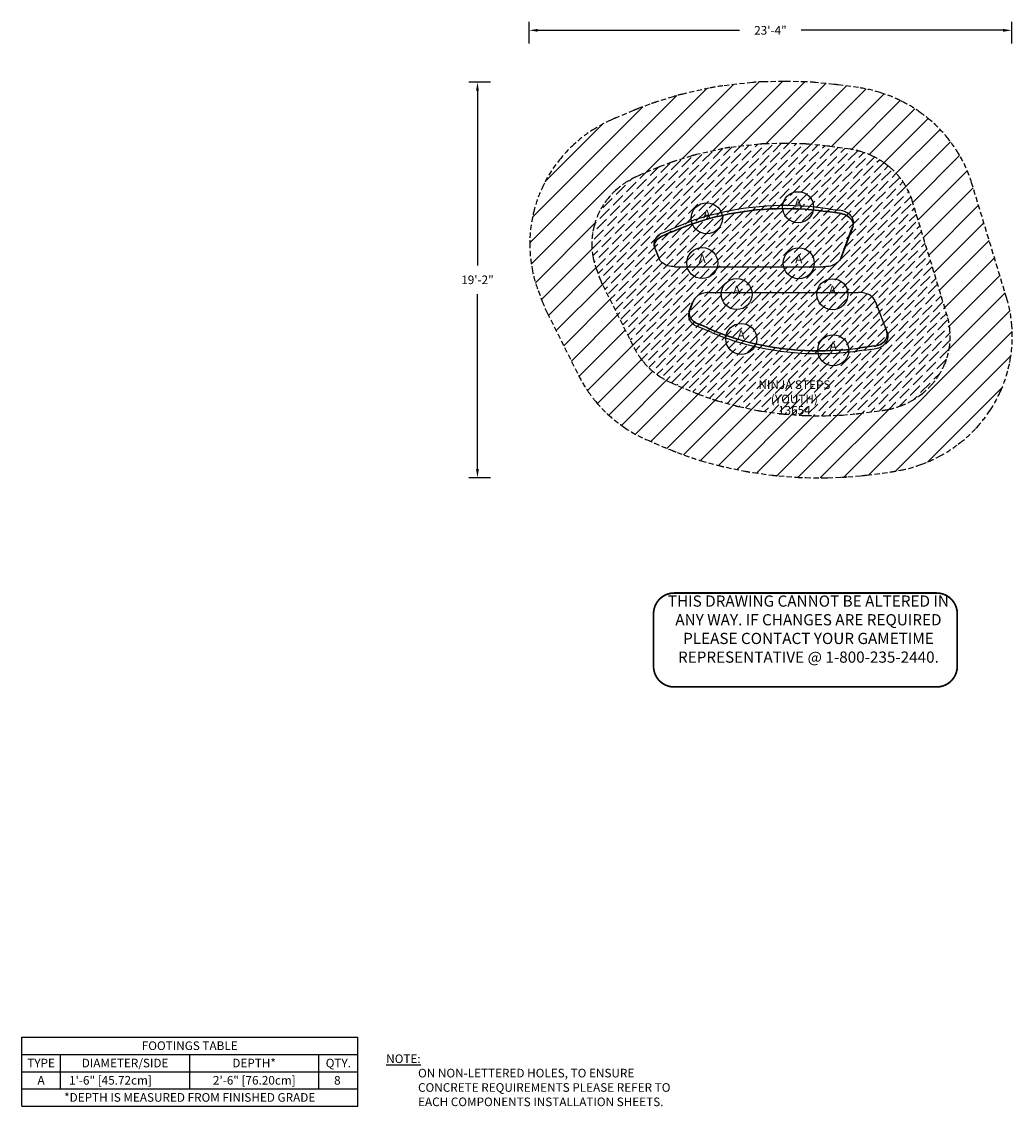
# Model space of a CAD drawing. Extents: x 6 to 581, y 6 to 635.
import ezdxf
from ezdxf.enums import TextEntityAlignment as Align

# ---------------------------------------------------------------- set-up
doc = ezdxf.new("R2010")
doc.units = 0
doc.header["$LTSCALE"] = 12
doc.header["$MEASUREMENT"] = 0
doc.linetypes.add('0', pattern=[0])
doc.linetypes.add('HIDDEN', pattern=[0.375, 0.25, -0.125])
doc.layers.get('DEFPOINTS').update_dxf_attribs({"linetype": 'CONTINUOUS'})
for name, color, linetype in [('33', 20, 'CONTINUOUS'), ('GT-COMPONENT_DESCRIPTIONS', 7, 'CONTINUOUS'), ('GT-COMPONENT_LINEWORK', 7, 'CONTINUOUS'), ('GT-COMPONENT_PART_NUMBERS', 7, 'CONTINUOUS'), ('GT-FOOTING_HOLES', 20, 'CONTINUOUS'), ('GTFIT_-_CLEARANCE_ZONE', 7, 'CONTINUOUS'), ('GTFIT_-_TRAINING_ENVELOPE', 7, 'CONTINUOUS')]:
    doc.layers.add(name, color=color, linetype=linetype)
doc.styles.add('NORMAL', font='simplex')
doc.styles.get("Standard").update_dxf_attribs({"font": 'romans.shx'})
doc.dimstyles.get("Standard").update_dxf_attribs({"dimscale": 60, "dimtxt": 0.0833, "dimasz": 0.0833, "dimexe": 0.0833, "dimexo": 0.04, "dimgap": 0.09, "dimtad": 0, "dimtih": 1, "dimtoh": 1, "dimdec": 4, "dimzin": 1, "dimtxsty": 'STANDARD', "dimcen": 0.09, "dimclrt": 150, "dimazin": 3, "dimtfac": 1, "dimtdec": 0, "dimtofl": 0, "dimtmove": 0, "dimatfit": 3, "dimtolj": 1, "dimtzin": 0})

# ---------------------------------------------------------------- blocks, each defined once
blk = doc.blocks.new('GROUNDPLAN_DISCLAIMER')
at = {"layer": 'GT-FOOTING_HOLES', "color": 1, "insert": (0, 0), "char_height": 5, "width": 210.1741, "attachment_point": 1}
blk.add_mtext('{\\Fromans|c0; \\LNOTE:\\l\\P^ION NON-LETTERED HOLES, TO ENSURE\\P^ICONCRETE REQUIREMENTS PLEASE REFER TO\\P^IEACH COMPONENTS INSTALLATION SHEETS.}', dxfattribs=at)
blk = doc.blocks.new('FOOTING_FOOTER')
at = {"layer": 'GT-FOOTING_HOLES', "color": 8, "linetype": '0'}
for p, q in [((0, 10), (195, 10)), ((0, 0), (0, 10)), ((195, 0), (195, 10)), ((0, 0), (195, 0))]:
    blk.add_line(p, q, dxfattribs=at)
at = {"layer": 'GT-FOOTING_HOLES', "color": 4}
blk.add_text('*DEPTH IS MEASURED FROM FINISHED GRADE', height=5, dxfattribs=at).set_placement((97.5, 2.56), align=Align.CENTER)
blk = doc.blocks.new('FOOTING_A')
at = {"layer": 'GT-FOOTING_HOLES', "color": 8, "linetype": '0'}
for p, q in [((0, 10), (195, 10)), ((0, 0), (0, 10)), ((22.5, 0), (22.5, 10)), ((97.5, 0), (97.5, 10)), ((172.5, 0), (172.5, 10)), ((195, 0), (195, 10)), ((0, 0), (195, 0))]:
    blk.add_line(p, q, dxfattribs=at)
at = {"layer": 'GT-FOOTING_HOLES', "color": 4}
blk.add_text('A', height=5, dxfattribs=at).set_placement((11.25, 2.5), align=Align.CENTER)
blk.add_text('1\'-6" [45.72cm]', height=5, dxfattribs=at).set_placement((27.5, 2.5))
blk.add_attdef('FOOTINGS_DEPTH_A', text='', height=5, dxfattribs=at).set_placement((135, 2.5), align=Align.CENTER)
at = {"layer": 'GT-FOOTING_HOLES', "color": 4, "linetype": 'CONTINUOUS'}
blk.add_attdef('FOOTINGS_QTY_A', text='', height=5, dxfattribs=at).set_placement((183.15, 2.5), align=Align.CENTER)
blk = doc.blocks.new('FOOTING_HEADER')
at = {"layer": 'GT-FOOTING_HOLES', "color": 8, "linetype": '0'}
for p, q in [((0, 20), (195, 20)), ((0, 0), (0, 20)), ((195, 0), (195, 20)), ((0, 10), (195, 10)), ((22.5, 0), (22.5, 10)), ((97.5, 0), (97.5, 10)), ((172.5, 0), (172.5, 10)), ((0, 0), (195, 0))]:
    blk.add_line(p, q, dxfattribs=at)
at = {"layer": 'GT-FOOTING_HOLES', "color": 4}
for s, p in [('FOOTINGS TABLE', (97.5, 12.56)), ('TYPE', (11.25, 2.5)), ('DIAMETER/SIDE', (60, 2.5)), ('DEPTH*', (134.86, 2.5)), ('QTY.', (183.75, 2.5))]:
    blk.add_text(s, height=5, dxfattribs=at).set_placement(p, align=Align.CENTER)
blk = doc.blocks.new('DISCLAIMER')
at = {"layer": 'GT-COMPONENT_LINEWORK', "color": 1, "const_width": 1}
blk.add_lwpolyline([(164.39, 55.7), (12.17, 55.7, 0.414214), (0.17, 43.7), (0.17, 12.7, 0.402062), (12.16, 1.2), (164.39, 1.2, 0.414214), (176.39, 13.2), (176.39, 43.7, 0.414214)], format="xyb", close=True, dxfattribs=at)
at = {"layer": 'GT-COMPONENT_LINEWORK', "color": 1, "insert": (90.04, 54.28), "char_height": 6.5, "width": 166.7969, "attachment_point": 2}
blk.add_mtext('{\\fArial|b1|i0|c0|p34;THIS DRAWING CANNOT BE ALTERED IN ANY WAY. IF CHANGES ARE REQUIRED PLEASE CONTACT YOUR GAMETIME REPRESENTATIVE @ 1-800-235-2440.}', dxfattribs=at)
blk = doc.blocks.new('*D17')
at = {"layer": '33', "color": 0}
for p, q in [((300.48, 622.53), (300.48, 635.13)), ((305.48, 630.13), (422.58, 630.13)), ((575.48, 630.13), (458.37, 630.13)), ((580.47, 622.53), (580.47, 635.13))]:
    blk.add_line(p, q, dxfattribs=at)
for points in [[(305.48, 630.96), (305.48, 629.3), (300.48, 630.13)], [(575.48, 630.96), (575.48, 629.3), (580.47, 630.13)]]:
    blk.add_solid(points, dxfattribs=at)
at = {"layer": 'DEFPOINTS', "color": 0}
for p in [(580.47, 630.13), (300.48, 620.13), (580.47, 620.13)]:
    blk.add_point(p, dxfattribs=at)
at = {"layer": '33', "color": 150, "insert": (440.48, 630.13), "char_height": 4.998, "attachment_point": 5}
blk.add_mtext('\\A1;23\'-4"', dxfattribs=at)
blk = doc.blocks.new('*D18')
at = {"layer": '33', "color": 0}
for p, q in [((278.08, 600.13), (265.48, 600.13)), ((270.48, 595.13), (270.48, 493.74)), ((270.48, 375.6), (270.48, 476.99)), ((278.08, 370.6), (265.48, 370.6))]:
    blk.add_line(p, q, dxfattribs=at)
for points in [[(269.65, 595.13), (271.31, 595.13), (270.48, 600.13)], [(269.65, 375.6), (271.31, 375.6), (270.48, 370.6)]]:
    blk.add_solid(points, dxfattribs=at)
at = {"layer": 'DEFPOINTS', "color": 0}
for p in [(270.48, 600.13), (280.48, 600.13), (280.48, 370.6)]:
    blk.add_point(p, dxfattribs=at)
at = {"layer": '33', "color": 150, "insert": (270.48, 485.37), "char_height": 4.998, "attachment_point": 5}
blk.add_mtext('\\A1;19\'-2"', dxfattribs=at)

msp = doc.modelspace()

# ---------------------------------------------------------------- hatches: boundary and pattern name
at = {"layer": 'GTFIT_-_CLEARANCE_ZONE'}
h = msp.add_hatch(dxfattribs=at)
h.set_pattern_fill('ANSI31', color=2, scale=75)
h.set_pattern_definition([(45, (438.711, 485.683), (-6.62913, 6.62913), [])])
h.paths.add_polyline_path([(374.28, 588.57, 0.014224), (370.41, 587.24), (363.72, 584.71, 0.009852), (361.08, 583.66), (350.9, 579.36, 0.007729), (348.87, 578.46, 0.03796), (339.17, 573.44, 0.050185), (327.55, 564.91, 0.041304), (319.25, 556.41, 0.062683), (309.31, 541.43, 0.052817), (303.78, 527.3, 0.068344), (300.87, 507.93, 0.052546), (301.99, 492.88, 0.049649), (305.71, 479.11), (308.07, 472.86, 0.025394), (311.01, 466.16), (329.26, 429.68, 0.034261), (334.26, 421.19, 0.027922), (339.09, 414.77, 0.033108), (345.62, 407.83, 0.042602), (355.16, 400.15, 0.055013), (368.96, 392.47, 0.006733), (383, 386.57, 0.012226), (386.28, 385.29), (394.63, 382.25, 0.02063), (400.29, 380.45), (410.57, 377.65, 0.015286), (414.84, 376.62), (425.58, 374.39, 0.017518), (430.55, 373.54), (441.23, 372.08, 0.014486), (445.38, 371.64), (456.02, 370.82, 0.017224), (460.98, 370.61), (470.53, 370.53, 0.011146), (473.74, 370.57), (481.76, 370.86, 0.012675), (485.4, 371.09), (493.31, 371.78, 0.0109), (496.43, 372.12), (510.43, 373.96, 0.015614), (514.86, 374.68, 0.045194), (527.4, 378.1, 0.039973), (537.93, 382.69, 0.050028), (550.04, 390.44, 0.045704), (559.75, 399.28, 0.04316), (567.47, 409, 0.043623), (573.62, 419.92, 0.06687), (579.46, 438.19, 0.066163), (580.67, 457.12, 0.061429), (577.64, 474.48), (557.25, 541.68, 0.06069), (550.21, 557.61, 0.036962), (544.26, 566.41, 0.051673), (534.08, 577.22, 0.025275), (528.41, 581.77, 0.049353), (516.29, 589.12, 0.041827), (505.15, 593.65, 0.048478), (491.59, 596.87), (479.82, 598.48, 0.008971), (477.26, 598.78), (466.55, 599.86, 0.018656), (461.19, 600.2), (451.24, 600.45, 0.010892), (448.1, 600.46), (436.64, 600.26, 0.023141), (429.99, 599.83), (412.92, 597.93, 0.027835), (405.02, 596.61), (389.71, 593.15, 0.020422), (384.03, 591.62)])
h.paths.add_polyline_path([(394.79, 557.27, -0.020422), (397.63, 558.03), (412.94, 561.49, -0.027835), (416.89, 562.15), (433.97, 564.05, -0.023141), (437.29, 564.26), (448.75, 564.47, -0.010892), (450.32, 564.46), (460.27, 564.21, -0.018656), (462.95, 564.04), (474.3, 562.9), (486.71, 561.2, -0.045058), (493.02, 559.75), (494.89, 559.14, -0.035495), (499.62, 557.21), (501.07, 556.49, -0.042435), (506.3, 553.34), (507.27, 552.64, -0.021278), (509.67, 550.73), (510.54, 549.98, -0.047636), (515.27, 545.03), (515.99, 544.12, -0.032636), (518.65, 540.26), (519.28, 539.19, -0.06069), (522.8, 531.22), (543.19, 464.03, -0.056643), (544.66, 456.03), (544.75, 454.66, -0.063632), (544.22, 445.55), (543.96, 444.16, -0.060296), (541.35, 435.91), (540.85, 434.82, -0.039721), (538.08, 429.83), (537.46, 428.9, -0.038902), (534.02, 424.49), (533.19, 423.59, -0.042918), (528.65, 419.41), (527.39, 418.43, -0.044494), (522, 414.98), (520.6, 414.25, -0.034088), (516.11, 412.29), (514.47, 411.7, -0.03775), (509.24, 410.26), (507.96, 410.01, -0.015614), (505.74, 409.65), (491.74, 407.81, -0.0109), (490.18, 407.64), (482.27, 406.95, -0.012675), (480.45, 406.84), (472.44, 406.55, -0.011146), (470.83, 406.53), (461.28, 406.6, -0.017224), (458.8, 406.71), (448.15, 407.53, -0.014486), (446.08, 407.75), (435.4, 409.21, -0.017518), (432.91, 409.63), (422.18, 411.87, -0.015286), (420.04, 412.38), (409.77, 415.18, -0.02063), (406.93, 416.08), (398.58, 419.12, -0.013648), (396.75, 419.84, -0.006998), (383.09, 425.58, -0.053376), (376.36, 429.25), (374.96, 430.22, -0.03603), (370.92, 433.47), (370.14, 434.19, -0.030269), (367.14, 437.34), (366.62, 437.97, -0.024903), (364.44, 440.82), (363.95, 441.54, -0.034261), (361.45, 445.78), (343.2, 482.27, -0.025394), (341.74, 485.61), (339.37, 491.86, -0.045907), (337.61, 498.22), (337.42, 499.28, -0.048082), (336.85, 506.16), (336.86, 507.44, -0.063872), (338.15, 516.51), (338.49, 517.75, -0.048041), (340.95, 524.2), (341.56, 525.42, -0.060116), (346.29, 532.64), (347.19, 533.7, -0.034254), (350.62, 537.24), (351.64, 538.16, -0.047487), (357.12, 542.22), (358.44, 543.02, -0.031691), (362.49, 545.13), (364.64, 546.08), (375.1, 550.5, -0.009852), (376.41, 551.03), (383.11, 553.55, -0.014224), (385.05, 554.22)], flags=16)
at = {"layer": 'GTFIT_-_TRAINING_ENVELOPE'}
h = msp.add_hatch(dxfattribs=at)
h.set_pattern_fill('ANSI36', color=1, scale=25)
h.set_pattern_definition([(45, (438.7107, 485.6828), (1.65728, 6.0767), [7.8125, -1.5625, 0, -1.5625])])
h.paths.add_polyline_path([(363.95, 441.54, -0.034261), (361.45, 445.78), (343.2, 482.27, -0.025394), (341.74, 485.61), (339.37, 491.86, -0.045907), (337.61, 498.22), (337.42, 499.28, -0.048082), (336.85, 506.16), (336.86, 507.44, -0.063872), (338.15, 516.51), (338.49, 517.75, -0.048041), (340.95, 524.2), (341.56, 525.42, -0.060116), (346.29, 532.64), (347.19, 533.7, -0.034254), (350.62, 537.24), (351.64, 538.16, -0.047487), (357.12, 542.22), (358.44, 543.02, -0.031691), (362.49, 545.13), (364.64, 546.08), (375.1, 550.5, -0.009852), (376.41, 551.03), (383.11, 553.55, -0.014224), (385.05, 554.22), (394.79, 557.27, -0.020422), (397.63, 558.03), (412.94, 561.49, -0.027835), (416.89, 562.15), (433.97, 564.05, -0.023141), (437.29, 564.26), (448.75, 564.47, -0.010892), (450.32, 564.46), (460.27, 564.21, -0.018656), (462.95, 564.04), (474.3, 562.9), (486.71, 561.2, -0.045058), (493.02, 559.75), (494.89, 559.14, -0.035495), (499.62, 557.21), (501.07, 556.49, -0.042435), (506.3, 553.34), (507.27, 552.64, -0.021278), (509.67, 550.73), (510.54, 549.98, -0.047636), (515.27, 545.03), (515.99, 544.12, -0.032636), (518.65, 540.26), (519.28, 539.19, -0.06069), (522.8, 531.22), (543.19, 464.03, -0.056643), (544.66, 456.03), (544.75, 454.66, -0.063632), (544.22, 445.55), (543.96, 444.16, -0.060296), (541.35, 435.91), (540.85, 434.82, -0.039721), (538.08, 429.83), (537.46, 428.9, -0.038902), (534.02, 424.49), (533.19, 423.59, -0.042918), (528.65, 419.41), (527.39, 418.43, -0.044494), (522, 414.98), (520.6, 414.25, -0.034088), (516.11, 412.29), (514.47, 411.7, -0.03775), (509.24, 410.26), (507.96, 410.01, -0.015614), (505.74, 409.65), (491.74, 407.81, -0.0109), (490.18, 407.64), (482.27, 406.95, -0.012675), (480.45, 406.84), (472.44, 406.55, -0.011146), (470.83, 406.53), (461.28, 406.6, -0.017224), (458.8, 406.71), (448.15, 407.53, -0.014486), (446.08, 407.75), (435.4, 409.21, -0.017518), (432.91, 409.63), (422.18, 411.87, -0.015286), (420.04, 412.38), (409.77, 415.18, -0.02063), (406.93, 416.08), (398.58, 419.12, -0.013648), (396.75, 419.84, -0.006998), (383.09, 425.58, -0.053376), (376.36, 429.25), (374.96, 430.22, -0.03603), (370.92, 433.47), (370.14, 434.19, -0.030269), (367.14, 437.34), (366.62, 437.97, -0.024903), (364.44, 440.82)])

# ---------------------------------------------------------------- linework, layer by layer
at = {"layer": 'GT-COMPONENT_LINEWORK'}
for p, q in [((408.84, 522.08), (412.64, 522.97)), ((408.84, 521.89), (412.64, 522.78)), ((412.64, 522.97), (416.48, 523.77)), ((412.64, 522.78), (416.48, 523.58)), ((416.48, 523.77), (420.35, 524.48)), ((416.48, 523.58), (420.35, 524.29)), ((420.35, 524.48), (424.26, 525.1)), ((420.35, 524.29), (424.26, 524.91)), ((424.26, 525.1), (428.28, 525.64)), ((424.26, 524.91), (428.28, 525.45)), ((428.28, 525.45), (428.28, 525.64)), ((428.4, 525.65), (432.43, 526.09)), ((428.4, 525.46), (432.43, 525.9)), ((428.4, 525.65), (428.4, 525.46)), ((432.43, 526.09), (436.4, 526.42)), ((432.43, 525.9), (436.4, 526.23)), ((436.4, 526.42), (440.39, 526.67)), ((436.4, 526.23), (440.39, 526.48)), ((440.39, 526.67), (444.39, 526.81)), ((440.39, 526.48), (444.39, 526.62)), ((444.39, 526.81), (448.39, 526.87)), ((444.39, 526.62), (448.39, 526.68)), ((448.39, 526.87), (452.39, 526.83)), ((448.39, 526.68), (452.39, 526.64)), ((452.39, 526.83), (456.39, 526.7)), ((452.39, 526.64), (456.39, 526.51)), ((456.39, 526.7), (460.38, 526.47)), ((456.39, 526.51), (460.38, 526.28)), ((460.38, 526.47), (464.36, 526.15)), ((460.38, 526.28), (464.36, 525.96)), ((464.36, 526.15), (468.32, 525.74)), ((464.36, 525.96), (468.32, 525.55)), ((468.32, 525.74), (472.26, 525.24)), ((468.32, 525.55), (472.26, 525.05)), ((474.96, 526.44), (470.79, 526.99)), ((480.59, 524.14), (472.26, 525.24)), ((480.59, 523.95), (472.26, 525.05)), ((474.96, 526.44), (480.62, 525.7)), ((480.59, 524.14), (481.57, 523.98)), ((480.59, 523.95), (481.57, 523.79)), ((481.57, 523.98), (482.52, 523.73)), ((481.57, 523.98), (481.57, 523.79)), ((481.57, 523.79), (482.52, 523.54)), ((482.52, 523.73), (483.42, 523.42)), ((482.52, 523.73), (482.52, 523.54)), ((482.52, 523.54), (483.42, 523.23)), ((483.42, 523.42), (484.28, 523.05)), ((483.42, 523.42), (483.42, 523.23)), ((483.42, 523.23), (484.28, 522.86)), ((484.28, 523.05), (485.07, 522.61)), ((484.28, 523.05), (484.28, 522.86)), ((484.28, 522.86), (485.07, 522.42)), ((485.07, 522.61), (485.79, 522.11)), ((485.07, 522.61), (485.07, 522.42)), ((485.07, 522.42), (485.79, 521.92)), ((386.38, 516.18), (382.77, 514.65)), ((387.11, 514.91), (390.58, 516.32)), ((387.11, 514.72), (390.58, 516.13)), ((390.58, 516.32), (394.12, 517.64)), ((390.58, 516.13), (394.12, 517.45)), ((394.12, 517.64), (397.72, 518.88)), ((394.12, 517.45), (397.72, 518.69)), ((397.72, 518.88), (401.38, 520.03)), ((397.72, 518.69), (401.38, 519.84)), ((401.38, 520.03), (405.08, 521.1)), ((401.38, 519.84), (405.08, 520.91)), ((405.08, 521.1), (408.84, 522.08)), ((405.08, 520.91), (408.84, 521.89)), ((488.43, 516.42), (481.7, 498.66)), ((485.79, 522.11), (486.44, 521.56)), ((485.79, 522.11), (485.79, 521.92)), ((485.79, 521.92), (486.44, 521.37)), ((486.44, 521.56), (486.99, 520.96)), ((486.44, 521.56), (486.44, 521.37)), ((486.44, 521.37), (486.99, 520.77)), ((486.99, 520.96), (487.46, 520.33)), ((486.99, 520.96), (486.99, 520.77)), ((486.99, 520.77), (487.46, 520.14)), ((487.46, 520.33), (487.82, 519.66)), ((487.46, 520.33), (487.46, 520.14)), ((487.46, 520.14), (487.82, 519.47)), ((487.82, 519.66), (488.08, 518.98)), ((487.82, 519.66), (487.82, 519.47)), ((487.82, 519.47), (488.08, 518.79)), ((488.23, 516.66), (488.06, 515.95)), ((488.08, 518.98), (488.24, 518.27)), ((488.08, 518.98), (488.08, 518.79)), ((488.08, 518.79), (488.24, 518.08)), ((488.29, 517.37), (488.23, 516.66)), ((488.24, 518.27), (488.29, 517.56)), ((488.24, 518.27), (488.24, 518.08)), ((488.24, 518.08), (488.29, 517.37)), ((488.29, 517.56), (488.29, 517.37)), ((375.44, 509.47), (376.11, 510)), ((375.44, 509.28), (376.11, 509.81)), ((376.11, 510), (376.86, 510.48)), ((376.11, 509.81), (376.86, 510.29)), ((376.11, 509.81), (376.11, 510)), ((376.86, 510.48), (380.25, 512)), ((376.86, 510.29), (380.25, 511.81)), ((376.86, 510.29), (376.86, 510.48)), ((382.77, 514.65), (377.81, 512.54)), ((383.68, 513.45), (380.25, 512)), ((383.68, 513.26), (380.25, 511.81)), ((383.68, 513.45), (387.11, 514.91)), ((383.68, 513.26), (387.11, 514.72)), ((481.24, 497.92), (487.81, 515.27)), ((488.06, 515.95), (487.81, 515.27)), ((373.22, 504.12), (375.29, 498.66)), ((373.37, 505.53), (373.46, 506.24)), ((373.37, 505.34), (373.46, 506.05)), ((373.37, 505.34), (373.37, 505.53)), ((373.39, 504.62), (373.37, 505.34)), ((373.51, 503.92), (373.39, 504.62)), ((373.46, 506.24), (373.65, 506.94)), ((373.46, 506.05), (373.65, 506.75)), ((373.46, 506.05), (373.46, 506.24)), ((373.75, 503.22), (373.51, 503.92)), ((373.65, 506.94), (373.95, 507.62)), ((373.65, 506.75), (373.95, 507.43)), ((373.65, 506.75), (373.65, 506.94)), ((373.95, 507.62), (374.35, 508.27)), ((373.95, 507.43), (374.35, 508.08)), ((373.95, 507.43), (373.95, 507.62)), ((374.35, 508.27), (374.85, 508.89)), ((374.35, 508.08), (374.85, 508.7)), ((374.35, 508.08), (374.35, 508.27)), ((374.85, 508.89), (375.44, 509.47)), ((374.85, 508.7), (375.44, 509.28)), ((374.85, 508.7), (374.85, 508.89)), ((375.44, 509.28), (375.44, 509.47)), ((374, 502.54), (373.75, 503.22)), ((374, 502.54), (375.55, 498.44)), ((375.82, 497.76), (375.55, 498.44)), ((376.15, 497.09), (375.82, 497.76)), ((480.92, 497.24), (480.51, 496.59)), ((481.24, 497.92), (480.92, 497.24)), ((376.59, 496.44), (376.15, 497.09)), ((377.12, 495.84), (376.59, 496.44)), ((377.74, 495.27), (377.12, 495.84)), ((378.44, 494.76), (377.74, 495.27)), ((379.22, 494.3), (378.44, 494.76)), ((380.06, 493.91), (379.22, 494.3)), ((380.95, 493.58), (380.06, 493.91)), ((381.89, 493.32), (380.95, 493.58)), ((382.86, 493.13), (381.89, 493.32)), ((383.86, 493.02), (382.86, 493.13)), ((384.86, 492.98), (383.86, 493.02)), ((384.86, 492.98), (471.36, 492.98)), ((472.36, 492.98), (471.36, 492.98)), ((473.37, 493.04), (472.36, 492.98)), ((474.36, 493.17), (473.37, 493.04)), ((475.33, 493.37), (474.36, 493.17)), ((476.25, 493.65), (475.33, 493.37)), ((477.14, 494), (476.25, 493.65)), ((477.96, 494.41), (477.14, 494)), ((478.72, 494.88), (477.96, 494.41)), ((479.4, 495.4), (478.72, 494.88)), ((480, 495.97), (479.4, 495.4)), ((480.51, 496.59), (480, 495.97)), ((393.22, 466.86), (395.29, 472.33)), ((394, 468.45), (395.55, 472.54)), ((395.82, 473.23), (395.55, 472.54)), ((396.15, 473.9), (395.82, 473.23)), ((396.59, 474.54), (396.15, 473.9)), ((397.12, 475.15), (396.59, 474.54)), ((397.74, 475.71), (397.12, 475.15)), ((398.44, 476.22), (397.74, 475.71)), ((399.22, 476.68), (398.44, 476.22)), ((400.06, 477.08), (399.22, 476.68)), ((400.95, 477.41), (400.06, 477.08)), ((401.89, 477.67), (400.95, 477.41)), ((402.86, 477.86), (401.89, 477.67)), ((403.86, 477.97), (402.86, 477.86)), ((404.86, 478.01), (403.86, 477.97)), ((404.86, 478.01), (491.36, 478.01)), ((492.36, 478), (491.36, 478.01)), ((493.37, 477.95), (492.36, 478)), ((494.36, 477.82), (493.37, 477.95)), ((495.33, 477.61), (494.36, 477.82)), ((496.25, 477.34), (495.33, 477.61)), ((497.14, 476.99), (496.25, 477.34)), ((497.96, 476.58), (497.14, 476.99)), ((498.72, 476.11), (497.96, 476.58)), ((499.4, 475.58), (498.72, 476.11)), ((500, 475.01), (499.4, 475.58)), ((500.51, 474.4), (500, 475.01)), ((500.92, 473.75), (500.51, 474.4)), ((501.24, 473.07), (500.92, 473.75)), ((501.24, 473.07), (507.81, 455.72)), ((508.43, 454.57), (501.7, 472.33)), ((393.39, 466.36), (393.37, 465.65)), ((393.37, 465.65), (393.37, 465.46)), ((393.37, 465.65), (393.46, 464.94)), ((393.51, 467.07), (393.39, 466.36)), ((393.75, 467.76), (393.51, 467.07)), ((394, 468.45), (393.75, 467.76)), ((393.37, 465.46), (393.46, 464.75)), ((393.46, 464.94), (393.46, 464.75)), ((393.46, 464.94), (393.65, 464.24)), ((393.46, 464.75), (393.65, 464.05)), ((393.65, 464.24), (393.65, 464.05)), ((393.65, 464.24), (393.95, 463.56)), ((393.65, 464.05), (393.95, 463.37)), ((393.95, 463.56), (393.95, 463.37)), ((393.95, 463.56), (394.35, 462.9)), ((393.95, 463.37), (394.35, 462.71)), ((394.35, 462.9), (394.35, 462.71)), ((394.35, 462.9), (394.85, 462.28)), ((394.35, 462.71), (394.85, 462.09)), ((394.85, 462.28), (394.85, 462.09)), ((394.85, 462.28), (395.44, 461.7)), ((394.85, 462.09), (395.44, 461.51)), ((395.44, 461.7), (395.44, 461.51)), ((395.44, 461.7), (396.11, 461.17)), ((395.44, 461.51), (396.11, 460.98)), ((396.11, 461.17), (396.11, 460.98)), ((396.11, 461.17), (396.86, 460.69)), ((396.11, 460.98), (396.86, 460.5)), ((396.86, 460.69), (396.86, 460.5)), ((396.86, 460.69), (400.25, 459.18)), ((396.86, 460.5), (400.25, 458.99)), ((402.77, 456.34), (397.81, 458.45)), ((403.68, 457.72), (400.25, 459.18)), ((403.68, 457.53), (400.25, 458.99)), ((406.38, 454.8), (402.77, 456.34)), ((403.68, 457.72), (407.11, 456.26)), ((403.68, 457.53), (407.11, 456.07)), ((407.11, 456.26), (410.58, 454.86)), ((407.11, 456.07), (410.58, 454.67)), ((410.58, 454.86), (414.12, 453.54)), ((410.58, 454.67), (414.12, 453.35)), ((414.12, 453.54), (417.72, 452.3)), ((414.12, 453.35), (417.72, 452.11)), ((508.06, 455.03), (507.81, 455.72)), ((508.23, 454.33), (508.06, 455.03)), ((508.29, 453.62), (508.23, 454.33)), ((508.24, 452.9), (508.29, 453.62)), ((508.24, 452.71), (508.29, 453.43)), ((508.29, 453.43), (508.29, 453.62)), ((417.72, 452.3), (421.38, 451.15)), ((417.72, 452.11), (421.38, 450.96)), ((421.38, 451.15), (425.08, 450.08)), ((421.38, 450.96), (425.08, 449.89)), ((425.08, 450.08), (428.84, 449.1)), ((425.08, 449.89), (428.84, 448.91)), ((428.84, 449.1), (432.64, 448.21)), ((428.84, 448.91), (432.64, 448.02)), ((432.64, 448.21), (436.48, 447.41)), ((432.64, 448.02), (436.48, 447.22)), ((436.48, 447.41), (440.35, 446.7)), ((436.48, 447.22), (440.35, 446.51)), ((500.59, 447.03), (492.26, 445.94)), ((500.59, 446.84), (492.26, 445.75)), ((500.59, 447.03), (501.57, 447.2)), ((500.59, 446.84), (501.57, 447.01)), ((501.57, 447.2), (502.52, 447.44)), ((501.57, 447.01), (502.52, 447.25)), ((501.57, 447.01), (501.57, 447.2)), ((502.52, 447.44), (503.42, 447.75)), ((502.52, 447.25), (503.42, 447.56)), ((502.52, 447.25), (502.52, 447.44)), ((503.42, 447.75), (504.28, 448.13)), ((503.42, 447.56), (504.28, 447.94)), ((503.42, 447.56), (503.42, 447.75)), ((504.28, 448.13), (505.07, 448.57)), ((504.28, 447.94), (505.07, 448.38)), ((504.28, 447.94), (504.28, 448.13)), ((505.07, 448.57), (505.79, 449.07)), ((505.07, 448.38), (505.79, 448.88)), ((505.07, 448.38), (505.07, 448.57)), ((505.79, 449.07), (506.44, 449.62)), ((505.79, 448.88), (506.44, 449.43)), ((505.79, 448.88), (505.79, 449.07)), ((506.44, 449.62), (506.99, 450.21)), ((506.44, 449.43), (506.99, 450.02)), ((506.44, 449.43), (506.44, 449.62)), ((506.99, 450.21), (507.46, 450.85)), ((506.99, 450.02), (507.46, 450.66)), ((506.99, 450.02), (506.99, 450.21)), ((507.46, 450.85), (507.82, 451.51)), ((507.46, 450.66), (507.82, 451.32)), ((507.46, 450.66), (507.46, 450.85)), ((507.82, 451.51), (508.08, 452.2)), ((507.82, 451.32), (508.08, 452.01)), ((507.82, 451.32), (507.82, 451.51)), ((508.08, 452.2), (508.24, 452.9)), ((508.08, 452.01), (508.24, 452.71)), ((508.08, 452.01), (508.08, 452.2)), ((508.24, 452.71), (508.24, 452.9)), ((440.35, 446.7), (444.26, 446.08)), ((440.35, 446.51), (444.26, 445.89)), ((444.26, 446.08), (448.28, 445.54)), ((444.26, 445.89), (448.28, 445.35)), ((448.28, 445.54), (448.28, 445.35)), ((448.4, 445.52), (452.43, 445.09)), ((448.4, 445.33), (448.4, 445.52)), ((448.4, 445.33), (452.43, 444.9)), ((452.43, 445.09), (456.4, 444.75)), ((452.43, 444.9), (456.4, 444.56)), ((456.4, 444.75), (460.39, 444.51)), ((456.4, 444.56), (460.39, 444.32)), ((460.39, 444.51), (464.39, 444.36)), ((460.39, 444.32), (464.39, 444.17)), ((464.39, 444.36), (468.39, 444.31)), ((464.39, 444.17), (468.39, 444.12)), ((468.39, 444.31), (472.39, 444.35)), ((468.39, 444.12), (472.39, 444.16)), ((472.39, 444.35), (476.39, 444.48)), ((472.39, 444.16), (476.39, 444.29)), ((476.39, 444.48), (480.38, 444.71)), ((476.39, 444.29), (480.38, 444.52)), ((480.38, 444.71), (484.36, 445.03)), ((480.38, 444.52), (484.36, 444.84)), ((484.36, 445.03), (488.32, 445.44)), ((484.36, 444.84), (488.32, 445.25)), ((488.32, 445.44), (492.26, 445.94)), ((488.32, 445.25), (492.26, 445.75)), ((494.96, 444.54), (490.79, 444)), ((494.96, 444.54), (500.62, 445.29))]:
    msp.add_line(p, q, dxfattribs=at)
for centre, radius, start, end in [((444.27, 379.31), 148.61, 104.88475, 112.92689), ((448.77, 360.08), 168.36, 82.48644, 104.68389), ((479.09, 513.6), 12.2, 64.74846, 82.78584), ((480.27, 516.11), 9.42, 46.95301, 64.75381), ((481.79, 517.76), 7.18, 28.18537, 46.81224), ((483.12, 518.44), 5.68, 339.09329, 28.44727), ((380.03, 505.33), 7.39, 130.40843, 149.83692), ((381.59, 503.48), 9.82, 112.68349, 130.34017), ((378.55, 506.15), 5.7, 149.4759, 200.8453), ((381.3, 500.96), 6.43, 200.93679, 215.56519), ((381.72, 501.23), 6.93, 215.387, 216.30599), ((475.66, 500.97), 6.46, 322.94297, 339.05003), ((401.3, 470.03), 6.43, 144.43481, 159.06321), ((401.72, 469.75), 6.93, 143.69401, 144.613), ((495.66, 470.02), 6.46, 20.94997, 37.05703), ((398.55, 464.83), 5.7, 159.1547, 210.5241), ((400.03, 465.65), 7.39, 210.16308, 229.59157), ((401.59, 467.51), 9.82, 229.65983, 247.31651), ((464.27, 591.67), 148.61, 247.07311, 255.11525), ((503.12, 452.54), 5.68, 331.55273, 20.90671), ((468.77, 610.91), 168.36, 255.31611, 277.51356), ((500.27, 454.87), 9.42, 295.24619, 313.04699), ((501.79, 453.22), 7.18, 313.18776, 331.81463), ((499.09, 457.39), 12.2, 277.21416, 295.25154)]:
    msp.add_arc(centre, radius, start, end, dxfattribs=at)
at = {"layer": 'GT-FOOTING_HOLES', "color": 4}
for centre in [(456.52, 527.52), (403.58, 521.08), (400.9, 495.08), (456.9, 495.02), (420.9, 477.08), (476.46, 477.02), (423.52, 451.08), (476.9, 444.52)]:
    msp.add_circle(centre, 9, dxfattribs=at)
at = {"layer": 'GTFIT_-_CLEARANCE_ZONE', "color": 2, "linetype": 'HIDDEN'}
msp.add_lwpolyline([(577.64, 474.48), (557.25, 541.68, 0.06069), (550.21, 557.61), (549.58, 558.67, 0.032636), (544.26, 566.41), (543.54, 567.32, 0.047636), (534.08, 577.22), (533.21, 577.97, 0.021278), (528.41, 581.77), (527.44, 582.48, 0.042435), (516.99, 588.78), (515.54, 589.5, 0.035495), (506.08, 593.35), (504.22, 593.97, 0.045058), (491.59, 596.87), (479.82, 598.48, 0.008971), (477.26, 598.78), (466.55, 599.86, 0.018656), (461.19, 600.2), (451.24, 600.45, 0.010892), (448.1, 600.46), (436.64, 600.26, 0.023141), (429.99, 599.83), (412.92, 597.93, 0.027835), (405.02, 596.61), (389.71, 593.15, 0.020422), (384.03, 591.62), (374.28, 588.57, 0.014224), (370.41, 587.24), (363.72, 584.71, 0.009852), (361.08, 583.66), (350.9, 579.36, 0.00416), (349.8, 578.88), (347.92, 578.05, 0.031691), (339.84, 573.84), (338.51, 573.04, 0.047487), (327.55, 564.91), (326.53, 563.99, 0.034254), (319.68, 556.92), (318.78, 555.85, 0.060116), (309.31, 541.43), (308.7, 540.2, 0.048041), (303.78, 527.3), (303.44, 526.07, 0.063872), (300.87, 507.93), (300.85, 506.65, 0.048082), (301.99, 492.88), (302.18, 491.82, 0.045907), (305.71, 479.11), (308.07, 472.86, 0.025394), (311.01, 466.16), (329.26, 429.68, 0.034261), (334.26, 421.19), (334.75, 420.47, 0.024903), (339.09, 414.77), (339.62, 414.14, 0.030269), (345.62, 407.83), (346.4, 407.11, 0.03603), (354.47, 400.62), (355.88, 399.64, 0.051951), (368.96, 392.47, 0.006733), (383, 386.57, 0.012226), (386.28, 385.29), (394.63, 382.25, 0.02063), (400.29, 380.45), (410.57, 377.65, 0.015286), (414.84, 376.62), (425.58, 374.39, 0.017518), (430.55, 373.54), (441.23, 372.08, 0.014486), (445.38, 371.64), (456.02, 370.82, 0.017224), (460.98, 370.61), (470.53, 370.53, 0.011146), (473.74, 370.57), (481.76, 370.86, 0.012675), (485.4, 371.09), (493.31, 371.78, 0.0109), (496.43, 372.12), (510.43, 373.96, 0.015614), (514.86, 374.68), (516.14, 374.93, 0.03775), (526.61, 377.81), (528.25, 378.4, 0.034088), (537.23, 382.33), (538.63, 383.05, 0.044494), (549.41, 389.95), (550.67, 390.93, 0.042918), (559.75, 399.28), (560.58, 400.18, 0.038902), (567.47, 409), (568.09, 409.93, 0.039721), (573.62, 419.92), (574.12, 421.01, 0.060296), (579.34, 437.51), (579.6, 438.9, 0.063632), (580.67, 457.12), (580.58, 458.49, 0.056643), (577.64, 474.48)], format="xyb", dxfattribs=at)
at = {"layer": 'GTFIT_-_TRAINING_ENVELOPE', "color": 1, "linetype": 'HIDDEN'}
msp.add_lwpolyline([(543.19, 464.03), (522.8, 531.22, 0.06069), (519.28, 539.19), (518.65, 540.26, 0.032636), (515.99, 544.12), (515.27, 545.03, 0.047636), (510.54, 549.98), (509.67, 550.73, 0.021278), (507.27, 552.64), (506.3, 553.34, 0.042435), (501.07, 556.49), (499.62, 557.21, 0.035495), (494.89, 559.14), (493.02, 559.75, 0.045058), (486.71, 561.2), (474.94, 562.81, 0.008971), (473.66, 562.96), (462.95, 564.04, 0.018656), (460.27, 564.21), (450.32, 564.46, 0.010892), (448.75, 564.47), (437.29, 564.26, 0.023141), (433.97, 564.05), (416.89, 562.15, 0.027835), (412.94, 561.49), (397.63, 558.03, 0.020422), (394.79, 557.27), (385.05, 554.22, 0.014224), (383.11, 553.55), (376.41, 551.03, 0.009852), (375.1, 550.5), (364.92, 546.2, 0.00416), (364.37, 545.96), (362.49, 545.13, 0.031691), (358.44, 543.02), (357.12, 542.22, 0.047487), (351.64, 538.16), (350.62, 537.24, 0.034254), (347.19, 533.7), (346.29, 532.64, 0.060116), (341.56, 525.42), (340.95, 524.2, 0.048041), (338.49, 517.75), (338.15, 516.51, 0.063872), (336.86, 507.44), (336.85, 506.16, 0.048082), (337.42, 499.28), (337.61, 498.22, 0.045907), (339.37, 491.86), (341.74, 485.61, 0.025394), (343.2, 482.27), (361.45, 445.78, 0.034261), (363.95, 441.54), (364.44, 440.82, 0.024903), (366.62, 437.97), (367.14, 437.34, 0.030269), (370.14, 434.19), (370.92, 433.47, 0.03603), (374.96, 430.22), (376.36, 429.25, 0.053376), (383.09, 425.58, 0.006998), (396.75, 419.84, 0.013648), (398.58, 419.12), (406.93, 416.08, 0.02063), (409.77, 415.18), (420.04, 412.38, 0.015286), (422.18, 411.87), (432.91, 409.63, 0.017518), (435.4, 409.21), (446.08, 407.75, 0.014486), (448.15, 407.53), (458.8, 406.71, 0.017224), (461.28, 406.6), (470.83, 406.53, 0.011146), (472.44, 406.55), (480.45, 406.84, 0.012675), (482.27, 406.95), (490.18, 407.64, 0.0109), (491.74, 407.81), (505.74, 409.65, 0.015614), (507.96, 410.01), (509.24, 410.26, 0.03775), (514.47, 411.7), (516.11, 412.29, 0.034088), (520.6, 414.25), (522, 414.98, 0.044494), (527.39, 418.43), (528.65, 419.41, 0.042918), (533.19, 423.59), (534.02, 424.49, 0.038902), (537.46, 428.9), (538.08, 429.83, 0.039721), (540.85, 434.82), (541.35, 435.91, 0.060296), (543.96, 444.16), (544.22, 445.55, 0.063632), (544.75, 454.66), (544.66, 456.03, 0.056643)], format="xyb", close=True, dxfattribs=at)

# ---------------------------------------------------------------- block references
at = {"layer": 'GT-FOOTING_HOLES'}
for name, p in [('FOOTING_HEADER', (6, 26)), ('GROUNDPLAN_DISCLAIMER', (216, 36)), ('FOOTING_FOOTER', (6, 6))]:
    msp.add_blockref(name, p, dxfattribs=at)
msp.add_blockref('FOOTING_A', (6, 16), dxfattribs=at).add_auto_attribs({'FOOTINGS_DEPTH_A': '2\'-6" [76.20cm]', 'FOOTINGS_QTY_A': '8'})
at = {"layer": 'GTFIT_-_CLEARANCE_ZONE'}
msp.add_blockref('DISCLAIMER', (372.49, 247.98), dxfattribs=at)

# ---------------------------------------------------------------- texts
at = {"layer": 'GT-COMPONENT_DESCRIPTIONS', "insert": (454.39, 412.17), "char_height": 5, "width": 132.2502, "attachment_point": 8, "style": 'NORMAL'}
msp.add_mtext('NINJA STEPS\\P(YOUTH)', dxfattribs=at)
at = {"layer": 'GT-COMPONENT_PART_NUMBERS', "insert": (454.39, 412.17), "char_height": 5, "width": 28.875, "attachment_point": 2, "style": 'NORMAL'}
msp.add_mtext('13654', dxfattribs=at)
at = {"layer": 'GT-FOOTING_HOLES', "color": 4, "style": 'NORMAL'}
for p in [(456.52, 527.52), (403.58, 521.08), (400.9, 495.08), (456.9, 495.02), (420.9, 477.08), (476.46, 477.02), (423.52, 451.08), (476.9, 444.52)]:
    msp.add_text('A', height=5, dxfattribs=at).set_placement(p, align=Align.CENTER)

# ---------------------------------------------------------------- dimensions: what is measured, and where the dimension line sits
at = {"layer": '33'}
dim = msp.add_linear_dim(base=(580.47, 630.13), p1=(300.48, 620.13), p2=(580.47, 620.13), dimstyle='STANDARD', override={"dimdec": 0, "dimsah": 1}, dxfattribs=at)
dim.commit()
dim.dimension.update_dxf_attribs({"geometry": '*D17', "text_midpoint": (440.48, 630.13)})
dim = msp.add_linear_dim(base=(270.48, 600.13), p1=(280.48, 370.6), p2=(280.48, 600.13), angle=90, dimstyle='STANDARD', override={"dimdec": 0, "dimsah": 1}, dxfattribs=at)
dim.commit()
dim.dimension.update_dxf_attribs({"geometry": '*D18', "text_midpoint": (270.48, 485.37)})

doc.saveas('drawing.dxf')
